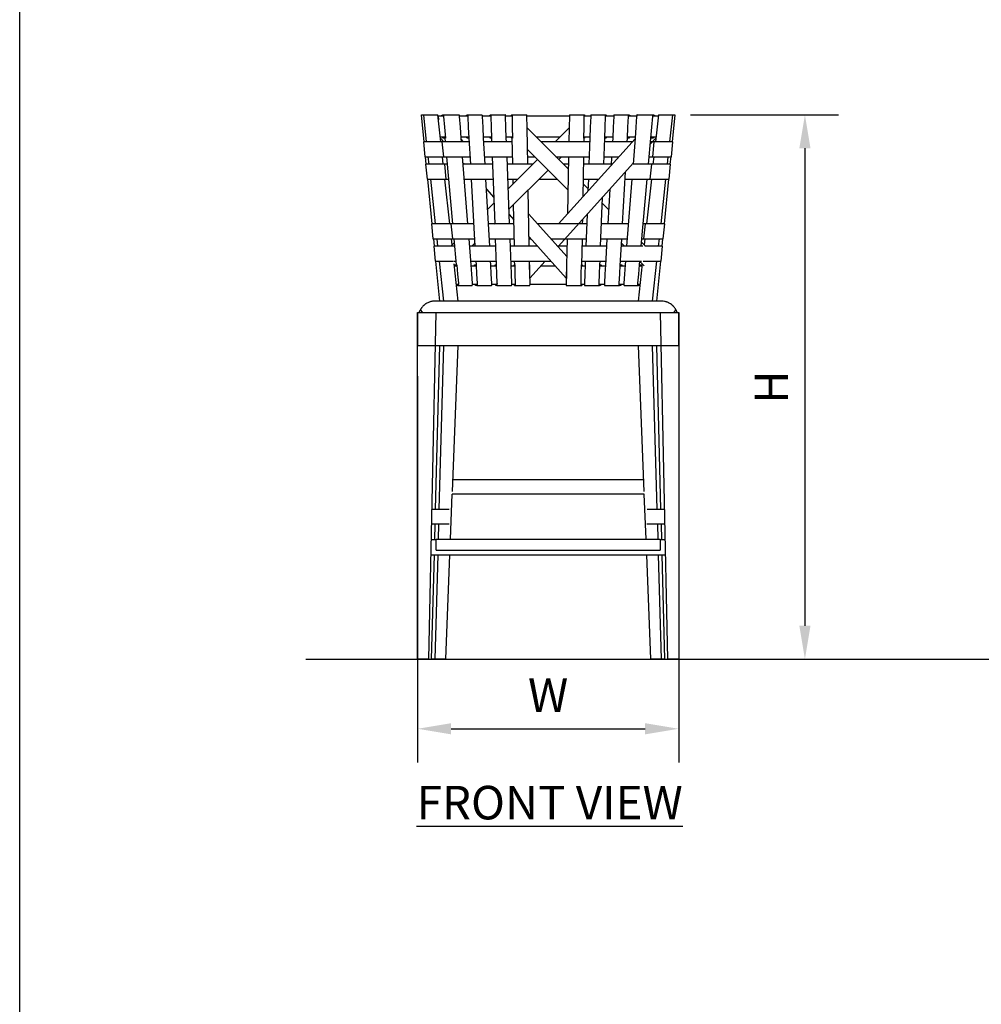
# Model space of a CAD drawing. Units: inches. Extents: x 0 to 204, y 0 to 264.
# Drawn here: x 0 to 64, y 66 to 132 of the extents above; entities that cross this region are included whole.
import ezdxf

# ---------------------------------------------------------------- set-up
doc = ezdxf.new("R2010")
doc.units = ezdxf.units.IN
doc.header["$MEASUREMENT"] = 0
doc.layers.get('0').update_dxf_attribs({"color": 10})
doc.layers.add('A-ANNO-DIMS', color=2, linetype='Continuous')
doc.layers.add('A-ANNO-NOTES', color=2, linetype='Continuous')
doc.styles.add('Arial', font='arial.ttf')
doc.dimstyles.new('ARCH-24', dxfattribs={"dimscale": 24, "dimtxt": 0.09375, "dimasz": 0.09375, "dimexe": 0.09375, "dimexo": 0.09375, "dimgap": 0.046875, "dimtad": 1, "dimdec": 4, "dimzin": 3, "dimdsep": 46, "dimlunit": 4, "dimtxsty": 'Arial', "dimcen": 0, "dimdle": 0.09375, "dimclrd": 256, "dimclre": 256, "dimclrt": 256, "dimadec": 0, "dimazin": 0, "dimtfac": 1, "dimtdec": 4, "dimtmove": 2, "dimatfit": 2, "dimfxl": 1, "dimfrac": 2, "dimtolj": 1, "dimtzin": 0, "dimlwd": -1, "dimlwe": -1, "dimarcsym": 0})

# ---------------------------------------------------------------- blocks, each defined once
blk = doc.blocks.new('*D1')
at = {"layer": 'A-ANNO-DIMS', "transparency": 16777216}
for p, q in [((26.656, 108.105), (26.656, 82.219)), ((44.156, 108.118), (44.156, 82.219)), ((28.906, 84.469), (41.906, 84.469))]:
    blk.add_line(p, q, dxfattribs=at)
for points in [[(28.906, 84.844), (28.906, 84.094), (26.656, 84.469)], [(41.906, 84.844), (41.906, 84.094), (44.156, 84.469)]]:
    blk.add_solid(points, dxfattribs=at)
at = {"layer": 'Defpoints', "color": 0, "transparency": 16777216}
for p in [(26.656, 110.355), (44.156, 110.368), (44.156, 84.469)]:
    blk.add_point(p, dxfattribs=at)
at = {"layer": 'A-ANNO-DIMS', "transparency": 16777216, "insert": (35.406, 86.719), "char_height": 2.25, "attachment_point": 5, "style": 'Arial'}
blk.add_mtext('\\A1;W', dxfattribs=at)
blk = doc.blocks.new('*D4')
at = {"layer": 'A-ANNO-DIMS', "transparency": 16777216}
for p, q in [((44.936, 125.629), (54.863, 125.629)), ((52.613, 123.379), (52.613, 91.378)), ((46.25, 89.128), (54.863, 89.128))]:
    blk.add_line(p, q, dxfattribs=at)
for points in [[(52.238, 123.379), (52.988, 123.379), (52.613, 125.629)], [(52.238, 91.378), (52.988, 91.378), (52.613, 89.128)]]:
    blk.add_solid(points, dxfattribs=at)
at = {"layer": 'Defpoints', "color": 0, "transparency": 16777216}
for p in [(42.686, 125.629), (44, 89.128), (52.613, 89.128)]:
    blk.add_point(p, dxfattribs=at)
at = {"layer": 'A-ANNO-DIMS', "transparency": 16777216, "insert": (50.363, 107.378), "char_height": 2.25, "attachment_point": 5, "rotation": 90, "style": 'Arial'}
blk.add_mtext('\\A1;H', dxfattribs=at)
blk = doc.blocks.new('600-18-FR')
for p, q in [((-8.311, 34.689), (-8.49, 36.502)), ((-8.49, 36.502), (-8.337, 36.502)), ((-8.14, 34.689), (-8.337, 36.502)), ((-8.337, 36.502), (-7.385, 36.502)), ((-7.188, 34.689), (-7.385, 36.502)), ((-7.376, 36.414), (-7.35, 36.169)), ((-5.415, 36.501), (-4.431, 36.501)), ((-3.864, 36.501), (-2.873, 36.501)), ((-2.43, 36.501), (-1.434, 36.501)), ((1.434, 36.501), (2.43, 36.501)), ((2.873, 36.501), (3.864, 36.501)), ((4.431, 36.501), (5.415, 36.501)), ((7.385, 36.502), (7.188, 34.689)), ((7.385, 36.502), (8.337, 36.502)), ((8.337, 36.502), (8.14, 34.689)), ((8.49, 36.502), (8.311, 34.689)), ((8.337, 36.502), (8.49, 36.502)), ((-6.906, 35.002), (-7.222, 35.002)), ((-5.326, 35.002), (-5.833, 35.002)), ((-3.796, 35.002), (-4.331, 35.002)), ((-2.396, 35.002), (-2.806, 35.002)), ((-1.365, 33.189), (-1.411, 35.622)), ((1.358, 32.853), (-1.411, 35.622)), ((0.791, 35.002), (-0.791, 35.002)), ((1.411, 35.622), (0.478, 34.689)), ((1.411, 35.622), (1.393, 34.689)), ((2.806, 35.002), (2.396, 35.002)), ((4.331, 35.002), (3.796, 35.002)), ((5.833, 35.002), (5.326, 35.002)), ((7.222, 35.002), (6.906, 35.002)), ((-8.357, 34.689), (-8.258, 33.689)), ((-8.351, 34.689), (-8.357, 34.689)), ((-8.224, 34.689), (-8.351, 34.689)), ((-8.066, 34.689), (-8.224, 34.689)), ((-7.114, 34.689), (-8.066, 34.689)), ((-7.218, 34.939), (-6.993, 34.689)), ((-5.295, 34.689), (-7.214, 34.689)), ((-7.114, 34.689), (-7.006, 33.689)), ((-6.938, 34.939), (-7.038, 34.939)), ((-6.882, 34.939), (-7.038, 34.939)), ((-6.881, 34.689), (-6.904, 34.939)), ((-5.807, 34.689), (-5.826, 34.939)), ((-5.66, 34.689), (-5.82, 34.867)), ((-5.35, 34.939), (-5.425, 34.939)), ((-5.309, 34.939), (-5.21, 33.189)), ((-4.225, 33.189), (-4.325, 34.939)), ((-2.395, 34.689), (-4.311, 34.689)), ((-3.822, 34.939), (-3.875, 34.939)), ((-3.794, 34.939), (-3.784, 34.689)), ((-2.792, 34.689), (-2.802, 34.939)), ((-2.41, 34.939), (-2.44, 34.939)), ((-2.366, 33.189), (-2.4, 34.939)), ((2.792, 34.689), (-0.478, 34.689)), ((5.822, 34.882), (0.704, 29.189)), ((2.4, 34.939), (2.395, 34.689)), ((2.44, 34.939), (2.41, 34.939)), ((2.802, 34.939), (2.736, 33.189)), ((3.727, 33.189), (3.794, 34.939)), ((5.648, 34.689), (3.784, 34.689)), ((3.875, 34.939), (3.822, 34.939)), ((4.325, 34.939), (4.311, 34.689)), ((5.295, 34.689), (5.309, 34.939)), ((5.425, 34.939), (5.35, 34.939)), ((5.826, 34.939), (5.689, 33.189)), ((5.873, 34.939), (5.826, 34.939)), ((6.726, 33.189), (6.882, 34.939)), ((6.846, 34.525), (7.218, 34.939)), ((6.882, 34.939), (6.853, 34.939)), ((7.214, 34.689), (6.86, 34.689)), ((7.038, 34.939), (6.882, 34.939)), ((7.038, 34.939), (6.938, 34.939)), ((7.006, 33.689), (7.114, 34.689)), ((8.066, 34.689), (7.114, 34.689)), ((8.224, 34.689), (8.066, 34.689)), ((8.351, 34.689), (8.224, 34.689)), ((8.258, 33.689), (8.357, 34.689)), ((8.357, 34.689), (8.351, 34.689)), ((-8.258, 33.689), (-8.252, 33.689)), ((-8.252, 33.689), (-8.115, 33.689)), ((-8.162, 33.189), (-8.212, 33.689)), ((-8.115, 33.689), (-7.958, 33.689)), ((-7.977, 33.189), (-8.032, 33.689)), ((-7.958, 33.689), (-7.006, 33.689)), ((-7.101, 33.689), (-5.239, 33.689)), ((-7.025, 33.189), (-7.079, 33.689)), ((-6.388, 29.189), (-6.792, 33.689)), ((-5.377, 29.189), (-5.728, 33.689)), ((-4.254, 33.689), (-2.376, 33.689)), ((-3.746, 33.689), (-3.576, 29.189)), ((-2.585, 29.189), (-2.755, 33.689)), ((-1.383, 34.181), (1.332, 31.466)), ((-1.374, 33.689), (-0.892, 33.689)), ((0.522, 33.689), (2.755, 33.689)), ((0.707, 33.504), (0.892, 33.689)), ((1.374, 33.689), (1.301, 29.854)), ((2.376, 33.689), (2.324, 30.992)), ((3.746, 33.689), (4.749, 33.689)), ((4.254, 33.689), (4.22, 33.101)), ((6.771, 33.689), (7.101, 33.689)), ((7.006, 33.689), (7.958, 33.689)), ((7.079, 33.689), (7.025, 33.189)), ((7.958, 33.689), (8.115, 33.689)), ((8.032, 33.689), (7.977, 33.189)), ((8.115, 33.689), (8.252, 33.689)), ((8.212, 33.689), (8.162, 33.189)), ((8.252, 33.689), (8.258, 33.689)), ((-8.209, 33.189), (-8.11, 32.189)), ((-8.203, 33.189), (-8.209, 33.189)), ((-8.061, 33.189), (-8.203, 33.189)), ((-7.904, 33.189), (-8.061, 33.189)), ((-6.952, 33.189), (-7.904, 33.189)), ((-6.747, 33.189), (-7.045, 33.189)), ((-6.952, 33.189), (-6.843, 32.189)), ((-5.694, 33.244), (-5.644, 33.189)), ((-3.727, 33.189), (-5.689, 33.189)), ((-1.022, 33.189), (-2.736, 33.189)), ((-0.707, 33.504), (-2.673, 31.538)), ((0.7, 27.689), (5.694, 33.244)), ((1.365, 33.189), (1.022, 33.189)), ((4.225, 33.189), (2.366, 33.189)), ((7.045, 33.189), (5.689, 33.189)), ((6.843, 32.189), (6.952, 33.189)), ((7.904, 33.189), (6.952, 33.189)), ((8.061, 33.189), (7.904, 33.189)), ((8.203, 33.189), (8.061, 33.189)), ((8.11, 32.189), (8.209, 33.189)), ((8.209, 33.189), (8.203, 33.189)), ((-2.622, 30.175), (0, 32.797)), ((4.985, 29.189), (5.181, 32.674)), ((-8.11, 32.189), (-8.104, 32.189)), ((-8.104, 32.189), (-7.953, 32.189)), ((-7.767, 29.189), (-8.064, 32.189)), ((-7.953, 32.189), (-7.796, 32.189)), ((-7.542, 29.189), (-7.869, 32.189)), ((-7.796, 32.189), (-6.843, 32.189)), ((-6.933, 32.189), (-6.657, 32.189)), ((-6.59, 29.189), (-6.916, 32.189)), ((-5.611, 32.189), (-3.69, 32.189)), ((-5.154, 32.189), (-4.901, 27.689)), ((-3.912, 27.689), (-4.168, 32.189)), ((-2.698, 32.189), (-2.022, 32.189)), ((-2.341, 31.87), (-2.347, 32.189)), ((-0.608, 32.189), (0.608, 32.189)), ((2.673, 31.538), (2.341, 31.87)), ((2.347, 32.189), (3.401, 32.189)), ((2.698, 32.189), (2.667, 31.373)), ((5.154, 32.189), (6.933, 32.189)), ((5.611, 32.189), (5.26, 27.689)), ((6.236, 27.689), (6.637, 32.189)), ((6.916, 32.189), (6.59, 29.189)), ((6.843, 32.189), (7.796, 32.189)), ((7.869, 32.189), (7.542, 29.189)), ((8.064, 32.189), (7.767, 29.189)), ((7.796, 32.189), (7.953, 32.189)), ((7.953, 32.189), (8.104, 32.189)), ((8.104, 32.189), (8.11, 32.189)), ((-4.129, 31.504), (-3.643, 30.963)), ((-1.26, 27.689), (-1.332, 31.466)), ((4.129, 31.504), (3.998, 29.189)), ((-3.629, 30.582), (-4.053, 30.159)), ((-2.261, 27.689), (-2.315, 30.483)), ((3.52, 27.689), (3.643, 30.963)), ((4.053, 30.159), (3.629, 30.582)), ((-2.608, 29.812), (-2.295, 29.464)), ((1.247, 27.006), (-1.301, 29.84)), ((2.608, 29.812), (2.528, 27.689)), ((-7.813, 29.189), (-7.714, 28.189)), ((-7.807, 29.189), (-7.813, 29.189)), ((-7.629, 29.189), (-7.807, 29.189)), ((-7.471, 29.189), (-7.629, 29.189)), ((-6.519, 29.189), (-7.471, 29.189)), ((-6.519, 29.189), (-6.411, 28.189)), ((-4.985, 29.189), (-6.519, 29.189)), ((-4.987, 29.224), (-5.022, 29.189)), ((-2.29, 29.189), (-3.998, 29.189)), ((-3.608, 29.189), (-3.578, 29.22)), ((2.585, 29.189), (-0.716, 29.189)), ((2.295, 29.464), (2.29, 29.189)), ((5.377, 29.189), (3.576, 29.189)), ((3.578, 29.22), (3.608, 29.189)), ((5.022, 29.189), (4.987, 29.224)), ((6.595, 29.189), (6.369, 29.189)), ((6.411, 28.189), (6.519, 29.189)), ((7.471, 29.189), (6.519, 29.189)), ((7.629, 29.189), (7.471, 29.189)), ((7.807, 29.189), (7.629, 29.189)), ((7.714, 28.189), (7.813, 29.189)), ((7.813, 29.189), (7.807, 29.189)), ((-7.714, 28.189), (-7.708, 28.189)), ((-7.708, 28.189), (-7.52, 28.189)), ((-7.619, 27.689), (-7.668, 28.189)), ((-7.52, 28.189), (-7.363, 28.189)), ((-7.379, 27.689), (-7.434, 28.189)), ((-7.363, 28.189), (-6.411, 28.189)), ((-6.275, 27.936), (-6.522, 27.689)), ((-6.436, 27.776), (-6.481, 28.189)), ((-6.411, 28.189), (-4.929, 28.189)), ((-6.141, 26.435), (-6.298, 28.189)), ((-5.162, 26.435), (-5.299, 28.189)), ((-5.108, 27.689), (-4.912, 27.886)), ((-3.941, 28.189), (-2.271, 28.189)), ((-3.539, 28.189), (-3.472, 26.435)), ((-2.481, 26.435), (-2.547, 28.189)), ((-1.272, 28.325), (1.219, 25.554)), ((-1.269, 28.189), (-1.149, 28.189)), ((0.183, 28.189), (2.547, 28.189)), ((1.269, 28.189), (1.219, 25.554)), ((2.271, 28.189), (2.238, 26.435)), ((3.539, 28.189), (5.299, 28.189)), ((3.941, 28.189), (3.837, 26.372)), ((4.826, 26.372), (4.929, 28.189)), ((4.912, 27.886), (5.108, 27.689)), ((6.522, 27.689), (6.259, 27.952)), ((6.28, 28.189), (6.483, 28.189)), ((6.411, 28.189), (7.363, 28.189)), ((6.481, 28.189), (6.436, 27.776)), ((7.363, 28.189), (7.52, 28.189)), ((7.434, 28.189), (7.379, 27.689)), ((7.52, 28.189), (7.708, 28.189)), ((7.668, 28.189), (7.619, 27.689)), ((7.708, 28.189), (7.714, 28.189)), ((-7.665, 27.689), (-7.566, 26.685)), ((-7.659, 27.689), (-7.665, 27.689)), ((-7.466, 27.689), (-7.659, 27.689)), ((-7.309, 27.689), (-7.466, 27.689)), ((-6.487, 27.689), (-7.309, 27.689)), ((-6.253, 27.689), (-6.522, 27.689)), ((-3.52, 27.689), (-5.26, 27.689)), ((-0.7, 27.689), (-2.528, 27.689)), ((1.26, 27.689), (0.633, 27.689)), ((3.912, 27.689), (2.261, 27.689)), ((6.356, 27.689), (4.901, 27.689)), ((7.309, 27.689), (6.487, 27.689)), ((7.466, 27.689), (7.309, 27.689)), ((7.659, 27.689), (7.466, 27.689)), ((7.566, 26.685), (7.665, 27.689)), ((7.665, 27.689), (7.659, 27.689)), ((-7.565, 26.685), (-7.56, 26.685)), ((-7.56, 26.685), (-7.358, 26.685)), ((-7.254, 24), (-7.519, 26.685)), ((-7.358, 26.685), (-7.2, 26.685)), ((-6.978, 24), (-7.27, 26.685)), ((-7.2, 26.685), (-6.371, 26.685)), ((-6.313, 26.685), (-6.163, 26.685)), ((-6.025, 24), (-6.297, 26.5)), ((-6.275, 26.435), (-6.164, 26.435)), ((-6.275, 26.435), (-6.124, 26.435)), ((-5.181, 26.685), (-3.482, 26.685)), ((-4.923, 26.435), (-4.855, 26.435)), ((-4.844, 26.685), (-4.83, 26.435)), ((-3.841, 26.435), (-3.855, 26.685)), ((-3.538, 26.435), (-3.49, 26.435)), ((-2.49, 26.685), (0.203, 26.685)), ((-2.271, 26.435), (-2.233, 26.435)), ((-2.238, 26.435), (-2.242, 26.685)), ((-1.219, 25.554), (-1.241, 26.685)), ((-1.219, 25.554), (-0.203, 26.685)), ((2.233, 26.435), (2.271, 26.435)), ((2.242, 26.685), (3.855, 26.685)), ((2.49, 26.685), (2.481, 26.435)), ((3.472, 26.435), (3.482, 26.685)), ((3.49, 26.435), (3.538, 26.435)), ((4.844, 26.685), (6.248, 26.685)), ((4.855, 26.435), (4.923, 26.435)), ((5.181, 26.685), (5.162, 26.435)), ((6.297, 26.5), (6.025, 24)), ((6.113, 26.685), (6.425, 26.372)), ((6.124, 26.435), (6.146, 26.685)), ((6.124, 26.435), (6.275, 26.435)), ((6.164, 26.435), (6.275, 26.435)), ((6.371, 26.685), (7.2, 26.685)), ((7.27, 26.685), (6.978, 24)), ((7.2, 26.685), (7.358, 26.685)), ((7.519, 26.685), (7.254, 24)), ((7.358, 26.685), (7.56, 26.685)), ((7.56, 26.685), (7.565, 26.685)), ((-6.284, 26.372), (-6.137, 26.372)), ((-5.159, 26.372), (-4.839, 26.372)), ((-3.839, 26.372), (-3.471, 26.372)), ((-2.48, 26.372), (-2.233, 26.372)), ((-0.484, 26.372), (0.484, 26.372)), ((2.233, 26.372), (2.48, 26.372)), ((3.471, 26.372), (3.839, 26.372)), ((4.839, 26.372), (5.159, 26.372)), ((6.137, 26.372), (6.284, 26.372)), ((-6.026, 25.122), (-6.148, 25.122)), ((-4.769, 25.122), (-5.07, 25.122)), ((-3.431, 25.122), (-3.773, 25.122)), ((-2.212, 25.122), (-2.437, 25.122)), ((1.214, 25.122), (-1.214, 25.122)), ((2.437, 25.122), (2.214, 25.122)), ((3.773, 25.122), (3.428, 25.122)), ((5.07, 25.122), (4.769, 25.122)), ((6.148, 25.122), (6.026, 25.122)), ((-6.065, 25.06), (-6.14, 25.06)), ((-6.046, 25.06), (-6.14, 25.06)), ((-6.065, 25.06), (-5.101, 25.06)), ((-4.791, 25.06), (-4.859, 25.06)), ((-4.78, 25.06), (-3.79, 25.06)), ((-3.447, 25.06), (-3.495, 25.06)), ((-3.447, 25.06), (-2.449, 25.06)), ((-2.223, 25.06), (-2.25, 25.06)), ((-2.25, 25.06), (-1.221, 25.06)), ((1.221, 25.06), (2.25, 25.06)), ((2.25, 25.06), (2.223, 25.06)), ((2.449, 25.06), (3.44, 25.06)), ((3.495, 25.06), (3.447, 25.06)), ((3.79, 25.06), (4.78, 25.06)), ((4.859, 25.06), (4.798, 25.06)), ((5.101, 25.06), (6.046, 25.06)), ((6.14, 25.06), (6.046, 25.06)), ((6.14, 25.06), (6.065, 25.06)), ((7.625, 24), (-7.625, 24)), ((-8.75, 23.25), (8.75, 23.25)), ((-8.75, 23.25), (-8.75, 21)), ((-8.75, 0), (-8.75, 23.25)), ((-8.75, 23.25), (-7.5, 23.25)), ((-8, 0), (-7.5, 23.25)), ((7.5, 23.25), (8.75, 23.25)), ((7.5, 23.25), (8, 0)), ((8.75, 21), (8.75, 23.25)), ((8.75, 23.25), (8.75, 0)), ((8.75, 21), (-8.75, 21)), ((-7.541, 10.061), (-7.254, 21)), ((-7.29, 10.061), (-6.978, 21)), ((-6.413, 11.255), (-6.025, 21)), ((6.025, 21), (6.413, 11.255)), ((6.978, 21), (7.29, 10.061)), ((7.254, 21), (7.541, 10.061)), ((-6.381, 12.061), (6.381, 12.061)), ((-6.541, 8.062), (-6.421, 11.061)), ((6.44, 11.061), (-6.44, 11.061)), ((6.421, 11.061), (6.541, 8.062)), ((-7.784, 10.061), (-6.633, 10.061)), ((6.633, 10.061), (7.784, 10.061)), ((-6.623, 9.061), (-7.805, 9.061)), ((-7.595, 8), (-7.567, 9.061)), ((-7.347, 8.062), (-7.318, 9.061)), ((7.805, 9.061), (6.623, 9.061)), ((7.318, 9.061), (7.347, 8.062)), ((7.567, 9.061), (7.595, 8)), ((-7.5, 8), (-7.828, 8)), ((-7.5, 7.312), (-7.5, 8.062)), ((-7.5, 8.062), (7.5, 8.062)), ((7.5, 8.062), (7.5, 7.312)), ((7.828, 8), (7.5, 8)), ((-7.5, 7.312), (7.5, 7.312)), ((-7.849, 7), (7.849, 7)), ((-7.805, 0), (-7.621, 7)), ((-7.576, 0), (-7.377, 7)), ((-6.862, 0), (-6.583, 7)), ((6.583, 7), (6.862, 0)), ((7.377, 7), (7.576, 0)), ((7.621, 7), (7.805, 0)), ((-8, 0), (-8.75, 0)), ((-7.576, 0), (-7.805, 0)), ((-6.862, 0), (-7.576, 0)), ((7.576, 0), (6.862, 0)), ((7.805, 0), (7.576, 0)), ((8.75, 0), (8, 0))]:
    blk.add_line(p, q)
at = {"flags": 128}
for points in [[(-7.149, 36.445), (-7.1, 36.473), (-7.05, 36.5)], [(-7.045, 36.501), (-5.999, 36.501), (-5.974, 36.501)], [(-7.006, 36.393), (-6.944, 35.666), (-6.882, 34.939)], [(-5.826, 34.939), (-5.879, 35.666), (-5.932, 36.393)], [(-5.495, 36.445), (-5.457, 36.473), (-5.419, 36.5)], [(-5.386, 36.393), (-5.348, 35.666), (-5.309, 34.939)], [(-4.325, 34.939), (-4.363, 35.666), (-4.402, 36.393)], [(-3.921, 36.445), (-3.894, 36.473), (-3.867, 36.5)], [(-3.844, 36.393), (-3.819, 35.666), (-3.794, 34.939)], [(-2.802, 34.939), (-2.827, 35.666), (-2.853, 36.393)], [(-2.462, 36.445), (-2.446, 36.473), (-2.431, 36.5)], [(-2.418, 36.393), (-2.406, 35.666), (-2.393, 34.939)], [(-1.41, 35.621), (-1.41, 35.666), (-1.423, 36.393)], [(1.423, 36.393), (1.41, 35.666), (1.41, 35.621)], [(2.393, 34.939), (2.406, 35.666), (2.418, 36.393)], [(2.431, 36.5), (2.446, 36.473), (2.462, 36.445)], [(2.853, 36.393), (2.827, 35.666), (2.802, 34.939)], [(3.794, 34.939), (3.819, 35.666), (3.844, 36.393)], [(3.867, 36.5), (3.894, 36.473), (3.921, 36.445)], [(4.402, 36.393), (4.363, 35.666), (4.325, 34.939)], [(5.309, 34.939), (5.348, 35.666), (5.386, 36.393)], [(5.419, 36.5), (5.457, 36.473), (5.495, 36.445)], [(5.932, 36.393), (5.879, 35.666), (5.826, 34.939)], [(5.974, 36.501), (7.02, 36.501), (7.045, 36.501)], [(6.882, 34.939), (6.944, 35.666), (7.006, 36.393)], [(7.05, 36.5), (7.1, 36.473), (7.149, 36.445)], [(-5.309, 34.939), (-5.367, 34.939), (-5.425, 34.939)], [(-3.794, 34.939), (-3.834, 34.939), (-3.875, 34.939)], [(-2.393, 34.939), (-2.416, 34.939), (-2.44, 34.939)], [(2.44, 34.939), (2.416, 34.939), (2.393, 34.939)], [(3.875, 34.939), (3.834, 34.939), (3.794, 34.939)], [(5.425, 34.939), (5.367, 34.939), (5.309, 34.939)], [(-6.124, 26.435), (-6.068, 25.819), (-6.013, 25.203)], [(-5.066, 25.203), (-5.114, 25.819), (-5.162, 26.435)], [(-4.923, 26.435), (-4.877, 26.435), (-4.83, 26.435)], [(-4.83, 26.435), (-4.795, 25.819), (-4.761, 25.203)], [(-3.771, 25.203), (-3.806, 25.819), (-3.841, 26.435)], [(-3.538, 26.435), (-3.505, 26.435), (-3.472, 26.435)], [(-3.472, 26.435), (-3.449, 25.819), (-3.426, 25.203)], [(-2.435, 25.203), (-2.458, 25.819), (-2.481, 26.435)], [(-2.271, 26.435), (-2.252, 26.435), (-2.233, 26.435)], [(-2.233, 26.435), (-2.222, 25.819), (-2.21, 25.203)], [(-1.213, 25.203), (-1.224, 25.819), (-1.236, 26.435)], [(1.236, 26.435), (1.224, 25.819), (1.213, 25.203)], [(2.21, 25.203), (2.222, 25.819), (2.233, 26.435)], [(2.233, 26.435), (2.252, 26.435), (2.271, 26.435)], [(2.481, 26.435), (2.458, 25.819), (2.435, 25.203)], [(3.426, 25.203), (3.449, 25.819), (3.472, 26.435)], [(3.472, 26.435), (3.505, 26.435), (3.538, 26.435)], [(3.841, 26.435), (3.806, 25.819), (3.771, 25.203)], [(4.761, 25.203), (4.795, 25.819), (4.83, 26.435)], [(4.83, 26.435), (4.877, 26.435), (4.923, 26.435)], [(5.162, 26.435), (5.114, 25.819), (5.066, 25.203)], [(6.013, 25.203), (6.068, 25.819), (6.124, 26.435)], [(-4.78, 25.06), (-4.82, 25.06), (-4.859, 25.06)], [(-3.44, 25.06), (-3.467, 25.06), (-3.495, 25.06)], [(-2.219, 25.06), (-2.234, 25.06), (-2.25, 25.06)], [(2.25, 25.06), (2.234, 25.06), (2.219, 25.06)], [(3.495, 25.06), (3.467, 25.06), (3.44, 25.06)], [(4.859, 25.06), (4.82, 25.06), (4.78, 25.06)]]:
    blk.add_lwpolyline(points, dxfattribs=at)
for points in [[(-7.031, 36.414), (-7.146, 36.414), (-7.261, 36.414), (-7.376, 36.414)], [(-7.05, 36.5), (-7.049, 36.501), (-7.047, 36.501), (-7.045, 36.501)], [(-5.407, 36.414), (-5.583, 36.414), (-5.759, 36.414), (-5.934, 36.414)], [(-5.419, 36.5), (-5.418, 36.501), (-5.417, 36.501), (-5.415, 36.501)], [(-3.859, 36.414), (-4.041, 36.414), (-4.222, 36.414), (-4.403, 36.414)], [(-3.867, 36.5), (-3.866, 36.501), (-3.865, 36.501), (-3.864, 36.501)], [(-2.427, 36.414), (-2.57, 36.414), (-2.712, 36.414), (-2.854, 36.414)], [(2.855, 36.414), (2.712, 36.414), (2.569, 36.414), (2.427, 36.414)], [(2.871, 36.501), (2.87, 36.5), (2.867, 36.497), (2.863, 36.485), (2.859, 36.468), (2.856, 36.446), (2.854, 36.421), (2.853, 36.402), (2.853, 36.393)], [(4.405, 36.414), (4.223, 36.414), (4.041, 36.414), (3.859, 36.414)], [(3.864, 36.501), (3.865, 36.501), (3.866, 36.501), (3.867, 36.5)], [(4.429, 36.501), (4.427, 36.5), (4.422, 36.497), (4.417, 36.485), (4.411, 36.468), (4.407, 36.446), (4.404, 36.421), (4.402, 36.402), (4.402, 36.393)], [(5.386, 36.393), (5.387, 36.402), (5.388, 36.421), (5.392, 36.446), (5.396, 36.468), (5.401, 36.485), (5.407, 36.497), (5.411, 36.5), (5.413, 36.501)], [(5.936, 36.414), (5.76, 36.414), (5.583, 36.414), (5.407, 36.414)], [(5.415, 36.501), (5.417, 36.501), (5.418, 36.501), (5.419, 36.5)], [(5.971, 36.501), (5.968, 36.5), (5.962, 36.497), (5.954, 36.485), (5.946, 36.468), (5.94, 36.446), (5.935, 36.421), (5.933, 36.403), (5.932, 36.393)], [(7.376, 36.414), (7.261, 36.414), (7.146, 36.414), (7.031, 36.414)], [(7.045, 36.501), (7.047, 36.501), (7.049, 36.501), (7.05, 36.5)], [(-7.038, 34.939), (-7.044, 34.939), (-7.056, 34.949), (-7.066, 34.977), (-7.07, 34.994)], [(-5.425, 34.939), (-5.429, 34.939), (-5.438, 34.949), (-5.445, 34.977), (-5.448, 34.994)], [(-3.875, 34.939), (-3.878, 34.939), (-3.884, 34.949), (-3.889, 34.977), (-3.891, 34.994)], [(-2.44, 34.939), (-2.441, 34.939), (-2.445, 34.949), (-2.448, 34.977), (-2.449, 34.994)], [(2.449, 34.994), (2.448, 34.977), (2.445, 34.949), (2.441, 34.939), (2.44, 34.939)], [(3.891, 34.994), (3.89, 34.986), (3.888, 34.97), (3.884, 34.953), (3.879, 34.942), (3.876, 34.939), (3.875, 34.939)], [(5.448, 34.994), (5.447, 34.986), (5.444, 34.97), (5.438, 34.953), (5.432, 34.942), (5.427, 34.939), (5.425, 34.939)], [(7.07, 34.994), (7.068, 34.986), (7.064, 34.97), (7.056, 34.953), (7.047, 34.942), (7.041, 34.939), (7.038, 34.939)], [(-2.278, 26.381), (-2.278, 26.389), (-2.277, 26.404), (-2.275, 26.421), (-2.273, 26.432), (-2.271, 26.435), (-2.271, 26.435)], [(3.538, 26.435), (3.541, 26.435), (3.546, 26.425), (3.55, 26.397), (3.551, 26.381)], [(4.923, 26.435), (4.927, 26.435), (4.935, 26.425), (4.94, 26.397), (4.942, 26.381)], [(6.275, 26.435), (6.282, 26.435), (6.288, 26.43), (6.293, 26.42)], [(-4.859, 25.06), (-4.863, 25.06), (-4.871, 25.07), (-4.877, 25.097), (-4.88, 25.114)], [(-3.495, 25.06), (-3.497, 25.06), (-3.503, 25.07), (-3.508, 25.097), (-3.509, 25.114)], [(-2.25, 25.06), (-2.251, 25.06), (-2.255, 25.07), (-2.257, 25.097), (-2.258, 25.114)], [(2.258, 25.114), (2.257, 25.097), (2.255, 25.07), (2.251, 25.06), (2.25, 25.06)], [(4.88, 25.114), (4.879, 25.106), (4.876, 25.09), (4.87, 25.073), (4.865, 25.062), (4.861, 25.06), (4.859, 25.06)], [(-7.873, 23.97), (-7.899, 23.963), (-7.925, 23.956), (-7.951, 23.948)], [(7.951, 23.948), (7.925, 23.956), (7.899, 23.962), (7.872, 23.966)], [(8.189, 23.834), (8.164, 23.85), (8.138, 23.866), (8.112, 23.881)], [(-8.619, 23.269), (-8.621, 23.263), (-8.623, 23.256), (-8.625, 23.25)], [(8.533, 23.468), (8.518, 23.495), (8.501, 23.521), (8.484, 23.546)], [(8.625, 23.25), (8.623, 23.256), (8.621, 23.263), (8.619, 23.269)]]:
    blk.add_open_spline(points, degree=3)
for points, knots in [([(-7.166, 36.415), (-7.164, 36.422), (-7.159, 36.436), (-7.153, 36.443), (-7.149, 36.445)], [0.6251937, 0.6251937, 0.6251937, 0.6251937, 0.7857143, 1, 1, 1, 1]), ([(-7.043, 36.501), (-7.04, 36.5), (-7.032, 36.495), (-7.02, 36.473), (-7.01, 36.435), (-7.007, 36.407), (-7.006, 36.393)], [0.1428571, 0.1428571, 0.1428571, 0.1428571, 0.2857143, 0.5714286, 0.7857143, 1, 1, 1, 1]), ([(-5.932, 36.393), (-5.933, 36.412), (-5.939, 36.448), (-5.952, 36.485), (-5.964, 36.498), (-5.97, 36.501), (-5.971, 36.501)], [0, 0, 0, 0, 0.2857143, 0.5714286, 0.7857143, 0.8571429, 0.8571429, 0.8571429, 0.8571429]), ([(-5.508, 36.415), (-5.507, 36.422), (-5.503, 36.436), (-5.498, 36.443), (-5.495, 36.445)], [0.6252725, 0.6252725, 0.6252725, 0.6252725, 0.7857143, 1, 1, 1, 1]), ([(-5.413, 36.501), (-5.411, 36.5), (-5.405, 36.495), (-5.397, 36.473), (-5.389, 36.435), (-5.387, 36.407), (-5.386, 36.393)], [0.1428571, 0.1428571, 0.1428571, 0.1428571, 0.2857143, 0.5714286, 0.7857143, 1, 1, 1, 1]), ([(-4.402, 36.393), (-4.403, 36.412), (-4.406, 36.448), (-4.415, 36.481), (-4.422, 36.497), (-4.427, 36.5), (-4.429, 36.501)], [0, 0, 0, 0, 0.2857143, 0.5714286, 0.7142857, 0.8571429, 0.8571429, 0.8571429, 0.8571429]), ([(-3.93, 36.415), (-3.929, 36.422), (-3.926, 36.436), (-3.923, 36.443), (-3.921, 36.445)], [0.625381, 0.625381, 0.625381, 0.625381, 0.7857143, 1, 1, 1, 1]), ([(-3.863, 36.501), (-3.861, 36.5), (-3.857, 36.495), (-3.851, 36.473), (-3.846, 36.435), (-3.845, 36.407), (-3.844, 36.393)], [0.1428571, 0.1428571, 0.1428571, 0.1428571, 0.2857143, 0.5714286, 0.7857143, 1, 1, 1, 1]), ([(-2.853, 36.393), (-2.853, 36.412), (-2.856, 36.448), (-2.862, 36.485), (-2.868, 36.498), (-2.871, 36.501), (-2.871, 36.501)], [0, 0, 0, 0, 0.2857143, 0.5714286, 0.7857143, 0.8571429, 0.8571429, 0.8571429, 0.8571429]), ([(-2.467, 36.415), (-2.467, 36.419), (-2.466, 36.428), (-2.464, 36.439), (-2.462, 36.444), (-2.462, 36.445)], [0.6254487, 0.6254487, 0.6254487, 0.6254487, 0.7142857, 0.8571429, 1, 1, 1, 1]), ([(-2.429, 36.501), (-2.428, 36.5), (-2.425, 36.495), (-2.422, 36.473), (-2.419, 36.435), (-2.419, 36.407), (-2.418, 36.393)], [0.1428571, 0.1428571, 0.1428571, 0.1428571, 0.2857143, 0.5714286, 0.7857143, 1, 1, 1, 1]), ([(-1.423, 36.393), (-1.423, 36.412), (-1.425, 36.448), (-1.428, 36.485), (-1.431, 36.498), (-1.433, 36.501), (-1.433, 36.501)], [0, 0, 0, 0, 0.2857143, 0.5714286, 0.7857143, 0.8571429, 0.8571429, 0.8571429, 0.8571429]), ([(1.424, 36.414), (0.674, 36.414), (-0.282, 36.414), (-1.224, 36.414), (-1.42, 36.414)], [-0.5953536, -0.5953536, -0.5953536, -0.5953536, -0.4444444, -0.40465, -0.40465, -0.40465, -0.40465]), ([(1.434, 36.501), (1.433, 36.5), (1.431, 36.497), (1.429, 36.485), (1.427, 36.468), (1.424, 36.439), (1.423, 36.412), (1.423, 36.393)], [0.1428571, 0.1428571, 0.1428571, 0.1428571, 0.2857143, 0.4285714, 0.5714286, 0.7142857, 1, 1, 1, 1]), ([(2.418, 36.393), (2.419, 36.412), (2.42, 36.448), (2.424, 36.485), (2.427, 36.498), (2.428, 36.501), (2.429, 36.501)], [0, 0, 0, 0, 0.2857143, 0.5714286, 0.7857143, 0.8571429, 0.8571429, 0.8571429, 0.8571429]), ([(2.462, 36.445), (2.463, 36.442), (2.465, 36.434), (2.467, 36.419), (2.467, 36.415)], [0, 0, 0, 0, 0.2857143, 0.3745513, 0.3745513, 0.3745513, 0.3745513]), ([(3.844, 36.393), (3.845, 36.402), (3.846, 36.421), (3.848, 36.446), (3.851, 36.468), (3.856, 36.491), (3.86, 36.5), (3.863, 36.501)], [0, 0, 0, 0, 0.1428571, 0.2857143, 0.4285714, 0.5714286, 0.8571429, 0.8571429, 0.8571429, 0.8571429]), ([(3.921, 36.445), (3.923, 36.442), (3.927, 36.434), (3.929, 36.419), (3.93, 36.415)], [0, 0, 0, 0, 0.2857143, 0.374619, 0.374619, 0.374619, 0.374619]), ([(5.495, 36.445), (5.499, 36.442), (5.504, 36.434), (5.507, 36.419), (5.508, 36.415)], [0, 0, 0, 0, 0.2857143, 0.3747275, 0.3747275, 0.3747275, 0.3747275]), ([(7.006, 36.393), (7.006, 36.402), (7.009, 36.421), (7.013, 36.446), (7.02, 36.468), (7.029, 36.491), (7.037, 36.5), (7.043, 36.501)], [0, 0, 0, 0, 0.1428571, 0.2857143, 0.4285714, 0.5714286, 0.8571429, 0.8571429, 0.8571429, 0.8571429]), ([(7.149, 36.445), (7.154, 36.442), (7.16, 36.434), (7.165, 36.419), (7.166, 36.415)], [0, 0, 0, 0, 0.2857143, 0.3748063, 0.3748063, 0.3748063, 0.3748063]), ([(-6.293, 26.42), (-6.292, 26.423), (-6.286, 26.431), (-6.28, 26.435), (-6.275, 26.435)], [0.7142857, 0.7142857, 0.7142857, 0.7142857, 0.7857143, 1, 1, 1, 1]), ([(-4.942, 26.381), (-4.941, 26.389), (-4.938, 26.408), (-4.932, 26.429), (-4.926, 26.435), (-4.923, 26.435)], [0.4285714, 0.4285714, 0.4285714, 0.4285714, 0.5714286, 0.7857143, 1, 1, 1, 1]), ([(-3.551, 26.381), (-3.55, 26.389), (-3.548, 26.408), (-3.544, 26.429), (-3.54, 26.435), (-3.538, 26.435)], [0.4285714, 0.4285714, 0.4285714, 0.4285714, 0.5714286, 0.7857143, 1, 1, 1, 1]), ([(2.271, 26.435), (2.272, 26.435), (2.274, 26.427), (2.277, 26.404), (2.278, 26.389), (2.278, 26.381)], [0, 0, 0, 0, 0.2857143, 0.4285714, 0.5714286, 0.5714286, 0.5714286, 0.5714286]), ([(-6.013, 25.203), (-6.011, 25.183), (-6.01, 25.141), (-6.019, 25.093), (-6.032, 25.065), (-6.041, 25.06), (-6.046, 25.06)], [0, 0, 0, 0, 0.285714, 0.571429, 0.785714, 1, 1, 1, 1]), ([(-5.101, 25.06), (-5.097, 25.06), (-5.091, 25.062), (-5.079, 25.077), (-5.069, 25.109), (-5.064, 25.157), (-5.064, 25.188), (-5.066, 25.203)], [0, 0, 0, 0, 0.142857, 0.285714, 0.571429, 0.785714, 1, 1, 1, 1]), ([(-4.761, 25.203), (-4.76, 25.193), (-4.76, 25.172), (-4.76, 25.132), (-4.764, 25.093), (-4.772, 25.065), (-4.777, 25.06), (-4.78, 25.06)], [0, 0, 0, 0, 0.142857, 0.285714, 0.571429, 0.785714, 1, 1, 1, 1]), ([(-3.79, 25.06), (-3.786, 25.06), (-3.779, 25.07), (-3.772, 25.109), (-3.769, 25.157), (-3.77, 25.188), (-3.771, 25.203)], [0, 0, 0, 0, 0.285714, 0.571429, 0.785714, 1, 1, 1, 1]), ([(-3.426, 25.203), (-3.425, 25.193), (-3.425, 25.172), (-3.425, 25.142), (-3.427, 25.115), (-3.43, 25.083), (-3.434, 25.063), (-3.438, 25.06), (-3.44, 25.06)], [0, 0, 0, 0, 0.142857, 0.285714, 0.428571, 0.571429, 0.857143, 1, 1, 1, 1]), ([(-2.449, 25.06), (-2.447, 25.06), (-2.445, 25.062), (-2.44, 25.077), (-2.436, 25.109), (-2.434, 25.157), (-2.434, 25.188), (-2.435, 25.203)], [0, 0, 0, 0, 0.142857, 0.285714, 0.571429, 0.785714, 1, 1, 1, 1]), ([(-2.21, 25.203), (-2.21, 25.183), (-2.21, 25.141), (-2.212, 25.097), (-2.214, 25.073), (-2.216, 25.062), (-2.218, 25.06), (-2.219, 25.06)], [0, 0, 0, 0, 0.285714, 0.571429, 0.714286, 0.857143, 1, 1, 1, 1]), ([(-1.221, 25.06), (-1.22, 25.06), (-1.219, 25.062), (-1.216, 25.077), (-1.214, 25.109), (-1.212, 25.157), (-1.213, 25.188), (-1.213, 25.203)], [0, 0, 0, 0, 0.142857, 0.285714, 0.571429, 0.785714, 1, 1, 1, 1]), ([(1.213, 25.203), (1.212, 25.183), (1.212, 25.141), (1.214, 25.093), (1.218, 25.065), (1.22, 25.06), (1.221, 25.06)], [0, 0, 0, 0, 0.285714, 0.571429, 0.785714, 1, 1, 1, 1]), ([(2.219, 25.06), (2.217, 25.06), (2.215, 25.067), (2.213, 25.091), (2.211, 25.115), (2.21, 25.142), (2.21, 25.172), (2.21, 25.193), (2.21, 25.203)], [0, 0, 0, 0, 0.285714, 0.428571, 0.571429, 0.714286, 0.857143, 1, 1, 1, 1]), ([(2.435, 25.203), (2.434, 25.183), (2.434, 25.141), (2.437, 25.093), (2.443, 25.065), (2.447, 25.06), (2.449, 25.06)], [0, 0, 0, 0, 0.285714, 0.571429, 0.785714, 1, 1, 1, 1]), ([(3.44, 25.06), (3.437, 25.06), (3.432, 25.07), (3.427, 25.109), (3.425, 25.157), (3.425, 25.188), (3.426, 25.203)], [0, 0, 0, 0, 0.285714, 0.571429, 0.785714, 1, 1, 1, 1]), ([(3.509, 25.114), (3.508, 25.106), (3.506, 25.09), (3.502, 25.067), (3.497, 25.06), (3.495, 25.06)], [0.3333333, 0.3333333, 0.3333333, 0.3333333, 0.5, 0.6666667, 1, 1, 1, 1]), ([(3.771, 25.203), (3.77, 25.183), (3.769, 25.141), (3.774, 25.093), (3.782, 25.065), (3.787, 25.06), (3.79, 25.06)], [0, 0, 0, 0, 0.285714, 0.571429, 0.785714, 1, 1, 1, 1]), ([(4.78, 25.06), (4.776, 25.06), (4.769, 25.07), (4.762, 25.109), (4.759, 25.157), (4.76, 25.188), (4.761, 25.203)], [0, 0, 0, 0, 0.285714, 0.571429, 0.785714, 1, 1, 1, 1]), ([(5.066, 25.203), (5.064, 25.183), (5.064, 25.141), (5.073, 25.092), (5.086, 25.065), (5.096, 25.06), (5.101, 25.06)], [0, 0, 0, 0, 0.285714, 0.571429, 0.785714, 1, 1, 1, 1]), ([(6.046, 25.06), (6.043, 25.06), (6.036, 25.062), (6.025, 25.077), (6.015, 25.109), (6.01, 25.157), (6.011, 25.188), (6.013, 25.203)], [0, 0, 0, 0, 0.142857, 0.285714, 0.571429, 0.785714, 1, 1, 1, 1]), ([(-7.625, 24), (-7.701, 24), (-7.854, 23.983), (-8.035, 23.921), (-8.169, 23.849), (-8.295, 23.762), (-8.433, 23.629), (-8.517, 23.502), (-8.552, 23.434)], [-1, -1, -1, -1, -0.8, -0.6, -0.5, -0.4, -0.2, 0, 0, 0, 0]), ([(-8.107, 23.882), (-8.117, 23.876), (-8.145, 23.861), (-8.172, 23.845), (-8.189, 23.834)], [-0.62620886, -0.62620886, -0.62620886, -0.62620886, -0.6, -0.55535464, -0.55535464, -0.55535464, -0.55535464]), ([(8.552, 23.434), (8.516, 23.502), (8.454, 23.598), (8.35, 23.709), (8.249, 23.797), (8.157, 23.856), (8.08, 23.895), (8.029, 23.919), (7.962, 23.945), (7.88, 23.97), (7.769, 23.993), (7.683, 24), (7.625, 24)], [0, 0, 0, 0, 0.2, 0.3, 0.4, 0.55, 0.5875, 0.625, 0.7, 0.775, 0.85, 1, 1, 1, 1]), ([(-8.625, 23.25), (-8.625, 23.251), (-8.625, 23.254), (-8.623, 23.26), (-8.621, 23.266), (-8.619, 23.271), (-8.617, 23.276), (-8.615, 23.281), (-8.613, 23.288), (-8.609, 23.298), (-8.606, 23.309), (-8.603, 23.318), (-8.6, 23.325), (-8.598, 23.331), (-8.594, 23.34), (-8.59, 23.351), (-8.584, 23.365), (-8.576, 23.383), (-8.566, 23.406), (-8.556, 23.425), (-8.552, 23.434)], [-1, -1, -1, -1, -0.9375, -0.875, -0.8125, -0.78125, -0.75, -0.71875, -0.6875, -0.625, -0.5625, -0.53125, -0.5, -0.46875, -0.4375, -0.375, -0.3125, -0.25, -0.125, 0, 0, 0, 0]), ([(-8.552, 23.434), (-8.547, 23.425), (-8.537, 23.406), (-8.524, 23.383), (-8.512, 23.365), (-8.503, 23.351), (-8.495, 23.34), (-8.489, 23.331), (-8.484, 23.325), (-8.478, 23.318), (-8.471, 23.309), (-8.462, 23.298), (-8.453, 23.288), (-8.444, 23.281), (-8.438, 23.276), (-8.431, 23.271), (-8.421, 23.266), (-8.408, 23.26), (-8.392, 23.254), (-8.381, 23.251), (-8.375, 23.25)], [-1, -1, -1, -1, -0.875, -0.75, -0.6875, -0.625, -0.5625, -0.53125, -0.5, -0.46875, -0.4375, -0.375, -0.3125, -0.28125, -0.25, -0.21875, -0.1875, -0.125, -0.0625, 0, 0, 0, 0]), ([(-8.484, 23.547), (-8.496, 23.53), (-8.513, 23.504), (-8.528, 23.477), (-8.532, 23.467)], [-0.24618966, -0.24618966, -0.24618966, -0.24618966, -0.2, -0.17668048, -0.17668048, -0.17668048, -0.17668048]), ([(-8.315, 23.739), (-8.327, 23.728), (-8.351, 23.705), (-8.375, 23.683), (-8.386, 23.671)], [-0.437694, -0.437694, -0.437694, -0.437694, -0.4, -0.36481491, -0.36481491, -0.36481491, -0.36481491]), ([(8.385, 23.671), (8.374, 23.682), (8.351, 23.705), (8.328, 23.728), (8.315, 23.74)], [0.36481491, 0.36481491, 0.36481491, 0.36481491, 0.4, 0.437694, 0.437694, 0.437694, 0.437694]), ([(8.375, 23.25), (8.381, 23.251), (8.392, 23.254), (8.408, 23.26), (8.421, 23.266), (8.431, 23.271), (8.438, 23.276), (8.444, 23.281), (8.453, 23.288), (8.462, 23.298), (8.471, 23.309), (8.478, 23.318), (8.484, 23.325), (8.489, 23.331), (8.495, 23.34), (8.503, 23.351), (8.512, 23.365), (8.524, 23.383), (8.537, 23.406), (8.547, 23.425), (8.552, 23.434)], [-1, -1, -1, -1, -0.9375, -0.875, -0.8125, -0.78125, -0.75, -0.71875, -0.6875, -0.625, -0.5625, -0.53125, -0.5, -0.46875, -0.4375, -0.375, -0.3125, -0.25, -0.125, 0, 0, 0, 0]), ([(8.552, 23.434), (8.556, 23.425), (8.566, 23.406), (8.576, 23.383), (8.584, 23.365), (8.59, 23.351), (8.594, 23.34), (8.598, 23.331), (8.6, 23.325), (8.603, 23.318), (8.606, 23.309), (8.609, 23.298), (8.613, 23.288), (8.615, 23.281), (8.617, 23.276), (8.619, 23.271), (8.621, 23.266), (8.623, 23.26), (8.625, 23.254), (8.625, 23.251), (8.625, 23.25)], [-1, -1, -1, -1, -0.875, -0.75, -0.6875, -0.625, -0.5625, -0.53125, -0.5, -0.46875, -0.4375, -0.375, -0.3125, -0.28125, -0.25, -0.21875, -0.1875, -0.125, -0.0625, 0, 0, 0, 0])]:
    blk.add_open_spline(points, degree=3, knots=knots)

msp = doc.modelspace()

# ---------------------------------------------------------------- linework, layer by layer
msp.add_line((19.17422, 89.1276), (126.82237, 89.1276))
at = {"layer": 'Defpoints'}
msp.add_lwpolyline([(0, 0), (0, 264), (204, 264), (204, 0)], close=True, dxfattribs=at)

# ---------------------------------------------------------------- block references
msp.add_blockref('600-18-FR', (35.40636, 89.1276))

# ---------------------------------------------------------------- texts
at = {"layer": 'A-ANNO-NOTES', "insert": (35.51232, 80.64333), "char_height": 2.25, "width": 30.2182692, "attachment_point": 2, "style": 'Arial'}
msp.add_mtext('{\\LFRONT VIEW}', dxfattribs=at)

# ---------------------------------------------------------------- dimensions: what is measured, and where the dimension line sits
at = {"layer": 'A-ANNO-DIMS'}
dim = msp.add_linear_dim(base=(52.61275, 89.1276), p1=(42.68622, 125.62901), p2=(44.00006, 89.1276), angle=90, text='H', dimstyle='ARCH-24', dxfattribs=at)
dim.commit()
dim.dimension.update_dxf_attribs({"geometry": '*D4', "text_midpoint": (50.36275, 107.3783)})
dim = msp.add_linear_dim(base=(44.15636, 84.46852), p1=(26.65636, 110.3551), p2=(44.15636, 110.36759), text='W', dimstyle='ARCH-24', dxfattribs=at)
dim.commit()
dim.dimension.update_dxf_attribs({"geometry": '*D1', "text_midpoint": (35.40636, 86.71852)})

doc.saveas('drawing.dxf')
